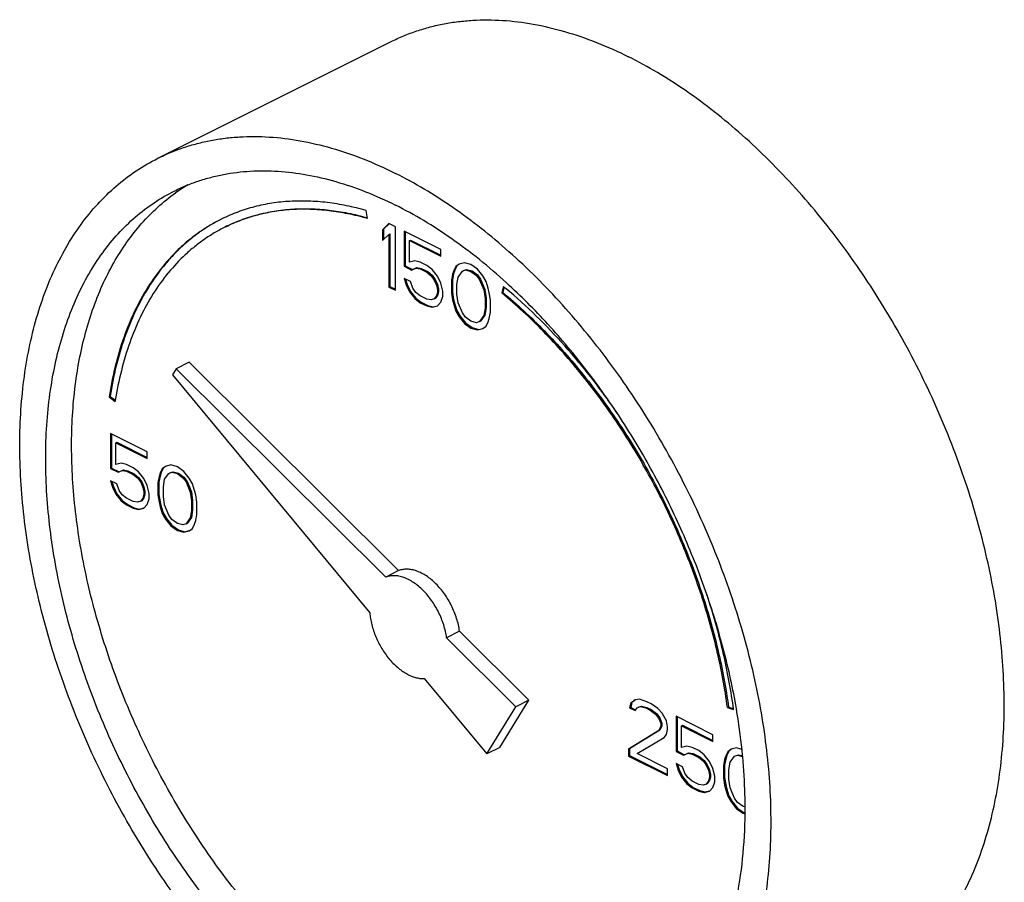
# Model space of a CAD drawing. Units: inches. Extents: x -16.4 to 71.5, y -21.4 to 52.9.
# Drawn here: x 35.6 to 39, y 44.2 to 47.1 of the extents above; entities that cross this region are included whole.
import ezdxf

# ---------------------------------------------------------------- set-up
doc = ezdxf.new("R2010")
doc.units = ezdxf.units.IN
doc.header["$LTSCALE"] = 1.87
doc.header["$MEASUREMENT"] = 0
doc.layers.get('0').update_dxf_attribs({"linetype": 'CONTINUOUS'})

msp = doc.modelspace()

# ---------------------------------------------------------------- linework, layer by layer
for p, q in [((36.0975, 46.6515), (36.893, 47.0493)), ((36.8123, 46.446), (36.8086, 46.4734)), ((36.886, 46.4288), (36.8639, 46.4076)), ((36.8868, 46.428), (36.8674, 46.4094)), ((36.9081, 46.4178), (36.886, 46.4288)), ((36.8639, 46.4076), (36.8674, 46.4094)), ((36.8639, 46.4076), (36.8639, 46.3708)), ((36.8674, 46.4094), (36.8674, 46.3742)), ((36.9081, 46.2013), (36.9081, 46.4178)), ((36.9376, 46.4031), (36.9376, 46.2833)), ((37.0628, 46.3405), (36.9376, 46.4031)), ((36.9411, 46.4013), (36.9411, 46.2851)), ((36.8639, 46.3708), (36.886, 46.392)), ((36.886, 46.392), (36.8895, 46.3938)), ((36.886, 46.392), (36.886, 46.2123)), ((36.8895, 46.3938), (36.8895, 46.2141)), ((36.956, 46.3708), (36.9595, 46.3726)), ((36.956, 46.2971), (36.956, 46.3708)), ((36.956, 46.3708), (37.0628, 46.3174)), ((36.9595, 46.3726), (37.0628, 46.321)), ((37.0628, 46.3174), (37.0628, 46.3405)), ((36.9744, 46.3017), (36.956, 46.2971)), ((36.9928, 46.2971), (36.9744, 46.3017)), ((37.0149, 46.2861), (36.9928, 46.2971)), ((37.1438, 46.2953), (37.1254, 46.2907)), ((37.1659, 46.2889), (37.1438, 46.2953)), ((36.9376, 46.2833), (36.9411, 46.2851)), ((36.9376, 46.2833), (36.9633, 46.2704)), ((36.9411, 46.2851), (36.9669, 46.2722)), ((36.9633, 46.2704), (36.9781, 46.2769)), ((36.9633, 46.2704), (36.9669, 46.2722)), ((36.9669, 46.2722), (36.9816, 46.2786)), ((36.9781, 46.2769), (36.9816, 46.2786)), ((36.9781, 46.2769), (36.9928, 46.2741)), ((36.9816, 46.2786), (36.9963, 46.2759)), ((36.9928, 46.2741), (36.9963, 46.2759)), ((36.9928, 46.2741), (37.0149, 46.263)), ((36.9963, 46.2759), (37.0184, 46.2648)), ((37.0333, 46.2723), (37.0149, 46.2861)), ((37.0149, 46.263), (37.0184, 46.2648)), ((37.0149, 46.263), (37.0296, 46.2511)), ((37.0184, 46.2648), (37.0332, 46.2528)), ((37.0517, 46.2492), (37.0333, 46.2723)), ((37.107, 46.2677), (37.1033, 46.2557)), ((37.1105, 46.2694), (37.1068, 46.2575)), ((37.1143, 46.2824), (37.107, 46.2677)), ((37.107, 46.2677), (37.1105, 46.2694)), ((37.1179, 46.2842), (37.1105, 46.2694)), ((37.1254, 46.2907), (37.1143, 46.2824)), ((37.1143, 46.2824), (37.1179, 46.2842)), ((37.1258, 46.2902), (37.1179, 46.2842)), ((37.1217, 46.2465), (37.1364, 46.2668)), ((37.1364, 46.2668), (37.1475, 46.2705)), ((37.1364, 46.2668), (37.14, 46.2685)), ((37.14, 46.2685), (37.151, 46.2722)), ((37.1475, 46.2705), (37.151, 46.2722)), ((37.1475, 46.2705), (37.1659, 46.2659)), ((37.151, 46.2722), (37.1694, 46.2676)), ((37.188, 46.2732), (37.1659, 46.2889)), ((37.1659, 46.2659), (37.1694, 46.2676)), ((37.1659, 46.2659), (37.1843, 46.252)), ((37.1694, 46.2676), (37.1878, 46.2538)), ((37.2064, 46.2502), (37.188, 46.2732)), ((36.9376, 46.2418), (36.9449, 46.2197)), ((36.9597, 46.2308), (36.9376, 46.2418)), ((36.9425, 46.2394), (36.9485, 46.2215)), ((36.967, 46.2087), (36.9597, 46.2308)), ((37.0296, 46.2511), (37.0332, 46.2528)), ((37.0296, 46.2511), (37.0407, 46.2363)), ((37.0332, 46.2528), (37.0442, 46.2381)), ((37.0407, 46.2363), (37.0442, 46.2381)), ((37.0407, 46.2363), (37.048, 46.2188)), ((37.0442, 46.2381), (37.0516, 46.2206)), ((37.0628, 46.2253), (37.0517, 46.2492)), ((37.1033, 46.2557), (37.0996, 46.2345)), ((37.0996, 46.2345), (37.1031, 46.2363)), ((37.0996, 46.2345), (37.0996, 46.1931)), ((37.1068, 46.2575), (37.1031, 46.2363)), ((37.1031, 46.2363), (37.1031, 46.1948)), ((37.1033, 46.2557), (37.1068, 46.2575)), ((37.118, 46.2207), (37.1217, 46.2465)), ((37.1843, 46.252), (37.1878, 46.2538)), ((37.1843, 46.252), (37.1954, 46.2373)), ((37.1878, 46.2538), (37.1989, 46.2391)), ((37.1954, 46.2373), (37.1989, 46.2391)), ((37.1954, 46.2373), (37.2101, 46.2023)), ((37.1989, 46.2391), (37.2136, 46.2041)), ((37.2174, 46.2309), (37.2064, 46.2502)), ((37.2248, 46.2088), (37.2174, 46.2309)), ((36.886, 46.2123), (36.8895, 46.2141)), ((36.886, 46.2123), (36.9081, 46.2013)), ((36.8895, 46.2141), (36.9081, 46.2048)), ((36.9449, 46.2197), (36.9485, 46.2215)), ((36.9449, 46.2197), (36.956, 46.1958)), ((36.9485, 46.2215), (36.9595, 46.1975)), ((36.956, 46.1958), (36.9595, 46.1975)), ((36.956, 46.1958), (36.9744, 46.1727)), ((36.9595, 46.1975), (36.9779, 46.1745)), ((36.9781, 46.1939), (36.967, 46.2087)), ((36.9928, 46.182), (36.9781, 46.1939)), ((37.048, 46.2188), (37.0516, 46.2206)), ((37.048, 46.2188), (37.0517, 46.2032)), ((37.0517, 46.194), (37.048, 46.182)), ((37.0516, 46.2206), (37.0553, 46.2049)), ((37.0553, 46.1957), (37.0516, 46.1837)), ((37.0517, 46.2032), (37.0553, 46.2049)), ((37.0517, 46.2032), (37.0517, 46.194)), ((37.0517, 46.194), (37.0553, 46.1957)), ((37.0553, 46.2049), (37.0553, 46.1957)), ((37.0701, 46.1986), (37.0628, 46.2253)), ((37.0701, 46.1801), (37.0701, 46.1986)), ((37.0996, 46.1931), (37.1031, 46.1948)), ((37.0996, 46.1931), (37.1033, 46.1682)), ((37.1031, 46.1948), (37.1068, 46.1699)), ((37.118, 46.1885), (37.118, 46.2207)), ((37.2101, 46.2023), (37.2136, 46.2041)), ((37.2101, 46.2023), (37.2138, 46.1728)), ((37.2136, 46.2041), (37.2173, 46.1746)), ((37.2285, 46.1931), (37.2248, 46.2088)), ((37.2322, 46.1682), (37.2285, 46.1931)), ((37.2765, 46.2144), (37.271, 46.1921)), ((37.271, 46.1921), (37.2745, 46.1938)), ((37.279, 46.2121), (37.2745, 46.1938)), ((37.2775, 46.2136), (37.2765, 46.2144)), ((36.9744, 46.1727), (36.9779, 46.1745)), ((36.9744, 46.1727), (36.9928, 46.1589)), ((36.9779, 46.1745), (36.9963, 46.1607)), ((37.0149, 46.1709), (36.9928, 46.182)), ((36.9928, 46.1589), (36.9963, 46.1607)), ((36.9928, 46.1589), (37.0149, 46.1479)), ((36.9963, 46.1607), (37.0184, 46.1497)), ((37.0296, 46.1682), (37.0149, 46.1709)), ((37.0407, 46.1718), (37.0296, 46.1682)), ((37.048, 46.182), (37.0407, 46.1718)), ((37.0407, 46.1718), (37.0442, 46.1736)), ((37.0516, 46.1837), (37.0442, 46.1736)), ((37.048, 46.182), (37.0516, 46.1837)), ((37.0517, 46.1479), (37.0628, 46.1608)), ((37.0628, 46.1608), (37.0701, 46.1801)), ((37.1033, 46.1682), (37.1068, 46.1699)), ((37.1033, 46.1682), (37.107, 46.1525)), ((37.1068, 46.1699), (37.1105, 46.1543)), ((37.1217, 46.159), (37.118, 46.1885)), ((37.1364, 46.124), (37.1217, 46.159)), ((37.2138, 46.1728), (37.2173, 46.1746)), ((37.2138, 46.1728), (37.2138, 46.1406)), ((37.2173, 46.1746), (37.2173, 46.1423)), ((37.2322, 46.1268), (37.2322, 46.1682)), ((37.0149, 46.1479), (37.0184, 46.1497)), ((37.0149, 46.1479), (37.0333, 46.1433)), ((37.0184, 46.1497), (37.0368, 46.145)), ((37.0333, 46.1433), (37.0517, 46.1479)), ((37.0333, 46.1433), (37.0368, 46.145)), ((37.0368, 46.145), (37.0515, 46.1487)), ((37.107, 46.1525), (37.1105, 46.1543)), ((37.107, 46.1525), (37.1143, 46.1304)), ((37.1105, 46.1543), (37.1179, 46.1322)), ((37.1143, 46.1304), (37.1179, 46.1322)), ((37.1143, 46.1304), (37.1254, 46.1111)), ((37.1179, 46.1322), (37.1289, 46.1128)), ((37.2138, 46.1406), (37.2101, 46.1148)), ((37.2173, 46.1423), (37.2136, 46.1165)), ((37.2138, 46.1406), (37.2173, 46.1423)), ((37.2285, 46.1056), (37.2322, 46.1268)), ((37.1254, 46.1111), (37.1289, 46.1128)), ((37.1254, 46.1111), (37.1438, 46.088)), ((37.1289, 46.1128), (37.1473, 46.0898)), ((37.1475, 46.1092), (37.1364, 46.124)), ((37.1659, 46.0954), (37.1475, 46.1092)), ((37.1843, 46.0908), (37.1659, 46.0954)), ((37.1954, 46.0945), (37.1843, 46.0908)), ((37.2101, 46.1148), (37.1954, 46.0945)), ((37.1954, 46.0945), (37.1989, 46.0963)), ((37.2136, 46.1165), (37.1989, 46.0963)), ((37.2101, 46.1148), (37.2136, 46.1165)), ((37.2174, 46.0788), (37.2248, 46.0936)), ((37.2248, 46.0936), (37.2285, 46.1056)), ((37.1438, 46.088), (37.1473, 46.0898)), ((37.1438, 46.088), (37.1659, 46.0724)), ((37.1473, 46.0898), (37.1694, 46.0742)), ((37.1659, 46.0724), (37.1694, 46.0742)), ((37.1659, 46.0724), (37.188, 46.0659)), ((37.1694, 46.0742), (37.1915, 46.0677)), ((37.188, 46.0659), (37.2064, 46.0706)), ((37.188, 46.0659), (37.1915, 46.0677)), ((37.1915, 46.0677), (37.2062, 46.0714)), ((37.2064, 46.0706), (37.2174, 46.0788)), ((36.1604, 45.9336), (36.1479, 45.9134)), ((36.2046, 45.9557), (36.1604, 45.9336)), ((36.8748, 45.223), (36.1604, 45.9336)), ((36.919, 45.2451), (36.2046, 45.9557)), ((36.1479, 45.9134), (36.8204, 45.1016)), ((35.931, 45.8374), (35.9346, 45.8391)), ((35.931, 45.8374), (35.9519, 45.8224)), ((35.9346, 45.8391), (35.9528, 45.8261)), ((35.9523, 45.825), (35.9519, 45.8224)), ((35.9358, 45.7131), (35.9358, 45.5934)), ((36.061, 45.6505), (35.9358, 45.7131)), ((35.9394, 45.7114), (35.9394, 45.5951)), ((35.9542, 45.6809), (35.9578, 45.6827)), ((35.9542, 45.6072), (35.9542, 45.6809)), ((35.9542, 45.6809), (36.061, 45.6275)), ((35.9578, 45.6827), (36.061, 45.631)), ((36.061, 45.6275), (36.061, 45.6505)), ((35.9358, 45.5934), (35.9394, 45.5951)), ((35.9358, 45.5934), (35.9616, 45.5805)), ((35.9394, 45.5951), (35.9651, 45.5822)), ((35.9726, 45.6118), (35.9542, 45.6072)), ((35.9651, 45.5822), (35.9799, 45.5887)), ((35.9911, 45.6072), (35.9726, 45.6118)), ((35.9763, 45.5869), (35.9799, 45.5887)), ((35.9799, 45.5887), (35.9946, 45.5859)), ((36.0132, 45.5962), (35.9911, 45.6072)), ((36.0316, 45.5823), (36.0132, 45.5962)), ((36.1126, 45.5925), (36.1052, 45.5778)), ((36.1161, 45.5943), (36.1088, 45.5795)), ((36.1236, 45.6008), (36.1126, 45.5925)), ((36.1126, 45.5925), (36.1161, 45.5943)), ((36.1241, 45.6002), (36.1161, 45.5943)), ((36.1421, 45.6054), (36.1236, 45.6008)), ((36.1642, 45.599), (36.1421, 45.6054)), ((36.1863, 45.5833), (36.1642, 45.599)), ((35.9616, 45.5805), (35.9763, 45.5869)), ((35.9616, 45.5805), (35.9651, 45.5822)), ((35.9763, 45.5869), (35.9911, 45.5842)), ((35.9911, 45.5842), (35.9946, 45.5859)), ((35.9911, 45.5842), (36.0132, 45.5731)), ((35.9946, 45.5859), (36.0167, 45.5749)), ((36.0132, 45.5731), (36.0167, 45.5749)), ((36.0132, 45.5731), (36.0279, 45.5612)), ((36.0167, 45.5749), (36.0314, 45.5629)), ((36.0279, 45.5612), (36.0314, 45.5629)), ((36.0279, 45.5612), (36.0389, 45.5464)), ((36.0314, 45.5629), (36.0425, 45.5482)), ((36.05, 45.5593), (36.0316, 45.5823)), ((36.061, 45.5354), (36.05, 45.5593)), ((36.1015, 45.5658), (36.0979, 45.5446)), ((36.1051, 45.5676), (36.1014, 45.5464)), ((36.1052, 45.5778), (36.1015, 45.5658)), ((36.1015, 45.5658), (36.1051, 45.5676)), ((36.1088, 45.5795), (36.1051, 45.5676)), ((36.1052, 45.5778), (36.1088, 45.5795)), ((36.1163, 45.5308), (36.12, 45.5566)), ((36.12, 45.5566), (36.1347, 45.5769)), ((36.1347, 45.5769), (36.1457, 45.5805)), ((36.1347, 45.5769), (36.1382, 45.5786)), ((36.1382, 45.5786), (36.1493, 45.5823)), ((36.1457, 45.5805), (36.1493, 45.5823)), ((36.1457, 45.5805), (36.1642, 45.5759)), ((36.1493, 45.5823), (36.1677, 45.5777)), ((36.1642, 45.5759), (36.1677, 45.5777)), ((36.1642, 45.5759), (36.1826, 45.5621)), ((36.1677, 45.5777), (36.1861, 45.5639)), ((36.1826, 45.5621), (36.1861, 45.5639)), ((36.1826, 45.5621), (36.1936, 45.5474)), ((36.1861, 45.5639), (36.1972, 45.5492)), ((36.2047, 45.5603), (36.1863, 45.5833)), ((36.2157, 45.5409), (36.2047, 45.5603)), ((35.9358, 45.5519), (35.9432, 45.5298)), ((35.9579, 45.5409), (35.9358, 45.5519)), ((35.9408, 45.5494), (35.9467, 45.5316)), ((35.9432, 45.5298), (35.9467, 45.5316)), ((35.9432, 45.5298), (35.9542, 45.5059)), ((35.9467, 45.5316), (35.9578, 45.5076)), ((35.9653, 45.5188), (35.9579, 45.5409)), ((36.0389, 45.5464), (36.0425, 45.5482)), ((36.0389, 45.5464), (36.0463, 45.5289)), ((36.0425, 45.5482), (36.0498, 45.5307)), ((36.0463, 45.5289), (36.0498, 45.5307)), ((36.0463, 45.5289), (36.05, 45.5133)), ((36.0498, 45.5307), (36.0535, 45.515)), ((36.0684, 45.5087), (36.061, 45.5354)), ((36.0979, 45.5446), (36.1014, 45.5464)), ((36.0979, 45.5446), (36.0979, 45.5031)), ((36.1014, 45.5464), (36.1014, 45.5049)), ((36.1163, 45.4985), (36.1163, 45.5308)), ((36.1936, 45.5474), (36.1972, 45.5492)), ((36.1936, 45.5474), (36.2083, 45.5124)), ((36.1972, 45.5492), (36.2119, 45.5142)), ((36.2231, 45.5188), (36.2157, 45.5409)), ((35.9542, 45.5059), (35.9578, 45.5076)), ((35.9542, 45.5059), (35.9726, 45.4828)), ((35.9578, 45.5076), (35.9762, 45.4846)), ((35.9763, 45.504), (35.9653, 45.5188)), ((35.9911, 45.492), (35.9763, 45.504)), ((36.0132, 45.481), (35.9911, 45.492)), ((36.0463, 45.4921), (36.0389, 45.4819)), ((36.0498, 45.4938), (36.0425, 45.4837)), ((36.05, 45.504), (36.0463, 45.4921)), ((36.0463, 45.4921), (36.0498, 45.4938)), ((36.0535, 45.5058), (36.0498, 45.4938)), ((36.05, 45.5133), (36.0535, 45.515)), ((36.05, 45.5133), (36.05, 45.504)), ((36.05, 45.504), (36.0535, 45.5058)), ((36.0535, 45.515), (36.0535, 45.5058)), ((36.061, 45.4709), (36.0684, 45.4902)), ((36.0684, 45.4902), (36.0684, 45.5087)), ((36.0979, 45.5031), (36.1014, 45.5049)), ((36.0979, 45.5031), (36.1015, 45.4783)), ((36.1014, 45.5049), (36.1051, 45.48)), ((36.12, 45.4691), (36.1163, 45.4985)), ((36.2083, 45.5124), (36.2119, 45.5142)), ((36.2083, 45.5124), (36.212, 45.4829)), ((36.2119, 45.5142), (36.2156, 45.4847)), ((36.2268, 45.5032), (36.2231, 45.5188)), ((36.2304, 45.4783), (36.2268, 45.5032)), ((35.9726, 45.4828), (35.9762, 45.4846)), ((35.9726, 45.4828), (35.9911, 45.469)), ((35.9762, 45.4846), (35.9946, 45.4708)), ((35.9911, 45.469), (35.9946, 45.4708)), ((35.9911, 45.469), (36.0132, 45.458)), ((35.9946, 45.4708), (36.0167, 45.4597)), ((36.0279, 45.4782), (36.0132, 45.481)), ((36.0132, 45.458), (36.0167, 45.4597)), ((36.0132, 45.458), (36.0316, 45.4534)), ((36.0167, 45.4597), (36.0351, 45.4551)), ((36.0389, 45.4819), (36.0279, 45.4782)), ((36.0316, 45.4534), (36.05, 45.458)), ((36.0316, 45.4534), (36.0351, 45.4551)), ((36.0351, 45.4551), (36.0498, 45.4588)), ((36.0389, 45.4819), (36.0425, 45.4837)), ((36.05, 45.458), (36.061, 45.4709)), ((36.1015, 45.4783), (36.1051, 45.48)), ((36.1015, 45.4783), (36.1052, 45.4626)), ((36.1051, 45.48), (36.1088, 45.4644)), ((36.1052, 45.4626), (36.1088, 45.4644)), ((36.1052, 45.4626), (36.1126, 45.4405)), ((36.1088, 45.4644), (36.1161, 45.4423)), ((36.1347, 45.434), (36.12, 45.4691)), ((36.212, 45.4829), (36.2156, 45.4847)), ((36.212, 45.4829), (36.212, 45.4507)), ((36.2156, 45.4847), (36.2156, 45.4524)), ((36.2304, 45.4368), (36.2304, 45.4783)), ((36.1126, 45.4405), (36.1161, 45.4423)), ((36.1126, 45.4405), (36.1236, 45.4211)), ((36.1161, 45.4423), (36.1272, 45.4229)), ((36.1236, 45.4211), (36.1272, 45.4229)), ((36.1236, 45.4211), (36.1421, 45.3981)), ((36.1272, 45.4229), (36.1456, 45.3999)), ((36.1457, 45.4193), (36.1347, 45.434)), ((36.2083, 45.4249), (36.1936, 45.4046)), ((36.2119, 45.4266), (36.1972, 45.4064)), ((36.212, 45.4507), (36.2083, 45.4249)), ((36.2083, 45.4249), (36.2119, 45.4266)), ((36.2156, 45.4524), (36.2119, 45.4266)), ((36.212, 45.4507), (36.2156, 45.4524)), ((36.2268, 45.4157), (36.2304, 45.4368)), ((36.1421, 45.3981), (36.1456, 45.3999)), ((36.1421, 45.3981), (36.1642, 45.3825)), ((36.1456, 45.3999), (36.1677, 45.3842)), ((36.1642, 45.4055), (36.1457, 45.4193)), ((36.1826, 45.4009), (36.1642, 45.4055)), ((36.1936, 45.4046), (36.1826, 45.4009)), ((36.1936, 45.4046), (36.1972, 45.4064)), ((36.2047, 45.3806), (36.2157, 45.3889)), ((36.2157, 45.3889), (36.2231, 45.4037)), ((36.2231, 45.4037), (36.2268, 45.4157)), ((36.1642, 45.3825), (36.1677, 45.3842)), ((36.1642, 45.3825), (36.1863, 45.376)), ((36.1677, 45.3842), (36.1898, 45.3778)), ((36.1863, 45.376), (36.2047, 45.3806)), ((36.1863, 45.376), (36.1898, 45.3778)), ((36.1898, 45.3778), (36.2045, 45.3815)), ((36.919, 45.2451), (36.8748, 45.223)), ((37.127, 45.0382), (37.0828, 45.0161)), ((37.3632, 44.8031), (37.127, 45.0382)), ((37.319, 44.781), (37.0828, 45.0161)), ((37.0064, 44.8772), (37.2196, 44.6198)), ((37.2638, 44.6419), (37.3632, 44.8031)), ((37.3632, 44.8031), (37.319, 44.781)), ((37.711, 44.7933), (37.7073, 44.7767)), ((37.7145, 44.7951), (37.7108, 44.7785)), ((37.7257, 44.8044), (37.711, 44.7933)), ((37.711, 44.7933), (37.7145, 44.7951)), ((37.7261, 44.8038), (37.7145, 44.7951)), ((37.7404, 44.8062), (37.7257, 44.8044)), ((37.733, 44.7777), (37.7441, 44.7814)), ((37.7366, 44.7794), (37.7476, 44.7831)), ((37.7662, 44.798), (37.7404, 44.8062)), ((37.7441, 44.7814), (37.7476, 44.7831)), ((37.7441, 44.7814), (37.7625, 44.7768)), ((37.7476, 44.7831), (37.766, 44.7785)), ((37.7809, 44.7906), (37.7662, 44.798)), ((37.803, 44.7749), (37.7809, 44.7906)), ((37.2196, 44.6198), (37.319, 44.781)), ((37.7073, 44.7767), (37.7108, 44.7785)), ((37.7073, 44.7767), (37.7257, 44.7675)), ((37.7108, 44.7785), (37.7271, 44.7704)), ((37.7257, 44.7675), (37.733, 44.7777)), ((37.7625, 44.7768), (37.766, 44.7785)), ((37.7625, 44.7768), (37.7772, 44.7694)), ((37.766, 44.7785), (37.7808, 44.7712)), ((37.7772, 44.7694), (37.7808, 44.7712)), ((37.7772, 44.7694), (37.7957, 44.7556)), ((37.7808, 44.7712), (37.7992, 44.7574)), ((37.7957, 44.7556), (37.7992, 44.7574)), ((37.7957, 44.7556), (37.8067, 44.7408)), ((37.7992, 44.7574), (37.8102, 44.7426)), ((37.8178, 44.7584), (37.803, 44.7749)), ((37.8325, 44.7326), (37.8178, 44.7584)), ((37.8656, 44.7482), (37.8656, 44.6285)), ((37.9908, 44.6856), (37.8656, 44.7482)), ((38.041, 44.7779), (38.0446, 44.7796)), ((38.041, 44.7779), (38.0619, 44.7719)), ((38.0446, 44.7796), (38.0614, 44.7749)), ((38.0619, 44.7719), (38.0618, 44.773)), ((38.0716, 44.773), (38.0714, 44.7742)), ((37.8067, 44.7408), (37.8102, 44.7426)), ((37.8067, 44.7408), (37.8141, 44.7233)), ((37.8102, 44.7426), (37.8176, 44.7251)), ((37.8176, 44.7159), (37.8102, 44.7012)), ((37.8141, 44.7233), (37.8176, 44.7251)), ((37.8141, 44.7233), (37.8141, 44.7141)), ((37.8141, 44.7141), (37.8176, 44.7159)), ((37.8176, 44.7251), (37.8176, 44.7159)), ((37.8362, 44.7123), (37.8325, 44.7326)), ((37.8692, 44.7465), (37.8692, 44.6302)), ((37.884, 44.716), (37.8876, 44.7178)), ((37.884, 44.6423), (37.884, 44.716)), ((37.884, 44.716), (37.9908, 44.6626)), ((37.8876, 44.7178), (37.9908, 44.6661)), ((37.8067, 44.6994), (37.7036, 44.6358)), ((37.8102, 44.7012), (37.7071, 44.6376)), ((37.8141, 44.7141), (37.8067, 44.6994)), ((37.8067, 44.6994), (37.8102, 44.7012)), ((37.8251, 44.6764), (37.8325, 44.6865)), ((37.8325, 44.6865), (37.8362, 44.7031)), ((37.8362, 44.7031), (37.8362, 44.7123)), ((37.9908, 44.6626), (37.9908, 44.6856)), ((37.733, 44.6211), (37.8251, 44.6764)), ((37.2638, 44.6419), (37.2196, 44.6198)), ((37.7036, 44.6358), (37.7071, 44.6376)), ((37.7036, 44.6358), (37.7036, 44.6128)), ((37.7036, 44.6128), (37.7071, 44.6145)), ((37.7071, 44.6376), (37.7071, 44.6145)), ((37.7071, 44.6145), (37.8362, 44.55)), ((37.8362, 44.5695), (37.733, 44.6211)), ((37.8656, 44.6285), (37.8692, 44.6302)), ((37.8656, 44.6285), (37.8914, 44.6156)), ((37.8692, 44.6302), (37.8949, 44.6173)), ((37.9025, 44.6469), (37.884, 44.6423)), ((37.8914, 44.6156), (37.9061, 44.622)), ((37.8914, 44.6156), (37.8949, 44.6173)), ((37.8949, 44.6173), (37.9097, 44.6238)), ((37.9209, 44.6423), (37.9025, 44.6469)), ((37.9061, 44.622), (37.9097, 44.6238)), ((37.9061, 44.622), (37.9209, 44.6193)), ((37.9097, 44.6238), (37.9244, 44.621)), ((37.943, 44.6313), (37.9209, 44.6423)), ((37.9209, 44.6193), (37.9244, 44.621)), ((37.9209, 44.6193), (37.943, 44.6082)), ((37.9244, 44.621), (37.9465, 44.61)), ((37.9614, 44.6174), (37.943, 44.6313)), ((37.9798, 44.5944), (37.9614, 44.6174)), ((38.0386, 44.6146), (38.0349, 44.6026)), ((38.0424, 44.6276), (38.035, 44.6129)), ((38.035, 44.6129), (38.0386, 44.6146)), ((38.0459, 44.6294), (38.0386, 44.6146)), ((38.0535, 44.6359), (38.0424, 44.6276)), ((38.0424, 44.6276), (38.0459, 44.6294)), ((38.0539, 44.6353), (38.0459, 44.6294)), ((38.0719, 44.6405), (38.0535, 44.6359)), ((38.0645, 44.6119), (38.0756, 44.6156)), ((38.0645, 44.6119), (38.068, 44.6137)), ((38.068, 44.6137), (38.0791, 44.6174)), ((38.0897, 44.6353), (38.0719, 44.6405)), ((38.0756, 44.6156), (38.0791, 44.6174)), ((38.0756, 44.6156), (38.0916, 44.6116)), ((38.0791, 44.6174), (38.0914, 44.6143)), ((37.7036, 44.6128), (37.8362, 44.5465)), ((37.8656, 44.587), (37.873, 44.5649)), ((37.8877, 44.576), (37.8656, 44.587)), ((37.8706, 44.5845), (37.8765, 44.5667)), ((37.943, 44.6082), (37.9465, 44.61)), ((37.943, 44.6082), (37.9577, 44.5962)), ((37.9465, 44.61), (37.9612, 44.598)), ((37.9577, 44.5962), (37.9612, 44.598)), ((37.9577, 44.5962), (37.9688, 44.5815)), ((37.9612, 44.598), (37.9723, 44.5833)), ((37.9688, 44.5815), (37.9723, 44.5833)), ((37.9688, 44.5815), (37.9761, 44.564)), ((37.9723, 44.5833), (37.9797, 44.5658)), ((37.9908, 44.5705), (37.9798, 44.5944)), ((38.0314, 44.6009), (38.0277, 44.5797)), ((38.0277, 44.5797), (38.0312, 44.5815)), ((38.0349, 44.6026), (38.0312, 44.5815)), ((38.0312, 44.5815), (38.0312, 44.54)), ((38.035, 44.6129), (38.0314, 44.6009)), ((38.0314, 44.6009), (38.0349, 44.6026)), ((38.0461, 44.5659), (38.0498, 44.5917)), ((38.0498, 44.5917), (38.0645, 44.6119)), ((38.093, 44.6104), (38.0929, 44.6119)), ((37.8362, 44.5465), (37.8362, 44.5695)), ((37.873, 44.5649), (37.8765, 44.5667)), ((37.873, 44.5649), (37.884, 44.5409)), ((37.8765, 44.5667), (37.8876, 44.5427)), ((37.8951, 44.5538), (37.8877, 44.576)), ((37.9061, 44.5391), (37.8951, 44.5538)), ((37.9761, 44.564), (37.9797, 44.5658)), ((37.9761, 44.564), (37.9798, 44.5483)), ((37.9797, 44.5658), (37.9833, 44.5501)), ((37.9798, 44.5483), (37.9833, 44.5501)), ((37.9798, 44.5483), (37.9798, 44.5391)), ((37.9833, 44.5501), (37.9833, 44.5409)), ((37.9982, 44.5437), (37.9908, 44.5705)), ((38.0277, 44.5797), (38.0277, 44.5382)), ((38.0461, 44.5336), (38.0461, 44.5659)), ((37.884, 44.5409), (37.8876, 44.5427)), ((37.884, 44.5409), (37.9025, 44.5179)), ((37.8876, 44.5427), (37.906, 44.5197)), ((37.9025, 44.5179), (37.906, 44.5197)), ((37.9025, 44.5179), (37.9209, 44.5041)), ((37.906, 44.5197), (37.9244, 44.5059)), ((37.9209, 44.5271), (37.9061, 44.5391)), ((37.943, 44.5161), (37.9209, 44.5271)), ((37.9577, 44.5133), (37.943, 44.5161)), ((37.9688, 44.517), (37.9577, 44.5133)), ((37.9761, 44.5272), (37.9688, 44.517)), ((37.9688, 44.517), (37.9723, 44.5188)), ((37.9797, 44.5289), (37.9723, 44.5188)), ((37.9798, 44.5391), (37.9761, 44.5272)), ((37.9761, 44.5272), (37.9797, 44.5289)), ((37.9833, 44.5409), (37.9797, 44.5289)), ((37.9798, 44.5391), (37.9833, 44.5409)), ((37.9908, 44.506), (37.9982, 44.5253)), ((37.9982, 44.5253), (37.9982, 44.5437)), ((38.0277, 44.5382), (38.0312, 44.54)), ((38.0277, 44.5382), (38.0314, 44.5134)), ((38.0312, 44.54), (38.0349, 44.5151)), ((38.0314, 44.5134), (38.0349, 44.5151)), ((38.0314, 44.5134), (38.035, 44.4977)), ((38.0349, 44.5151), (38.0386, 44.4995)), ((38.0498, 44.5041), (38.0461, 44.5336)), ((37.9209, 44.5041), (37.9244, 44.5059)), ((37.9209, 44.5041), (37.943, 44.4931)), ((37.9244, 44.5059), (37.9465, 44.4948)), ((37.943, 44.4931), (37.9465, 44.4948)), ((37.943, 44.4931), (37.9614, 44.4885)), ((37.9465, 44.4948), (37.9649, 44.4902)), ((37.9614, 44.4885), (37.9798, 44.4931)), ((37.9614, 44.4885), (37.9649, 44.4902)), ((37.9649, 44.4902), (37.9796, 44.4939)), ((37.9798, 44.4931), (37.9908, 44.506)), ((38.035, 44.4977), (38.0386, 44.4995)), ((38.035, 44.4977), (38.0424, 44.4756)), ((38.0386, 44.4995), (38.0459, 44.4774)), ((38.0645, 44.4691), (38.0498, 44.5041)), ((38.0424, 44.4756), (38.0459, 44.4774)), ((38.0424, 44.4756), (38.0535, 44.4562)), ((38.0459, 44.4774), (38.057, 44.458)), ((38.0535, 44.4562), (38.057, 44.458)), ((38.0535, 44.4562), (38.0719, 44.4332)), ((38.057, 44.458), (38.0754, 44.435)), ((38.0756, 44.4544), (38.0645, 44.4691)), ((38.094, 44.4406), (38.0756, 44.4544)), ((38.0719, 44.4332), (38.0754, 44.435)), ((38.0719, 44.4332), (38.094, 44.4176)), ((38.0754, 44.435), (38.0975, 44.4193)), ((38.0998, 44.4391), (38.094, 44.4406)), ((38.094, 44.4176), (38.0975, 44.4193)), ((38.094, 44.4176), (38.0998, 44.4159)), ((38.0975, 44.4193), (38.0998, 44.4187)), ((38.1013, 44.4168), (38.1013, 44.4186))]:
    msp.add_line(p, q)
for centre, radius, start, end in [((36.5295, 46.01), 0.642, 120.8708, 125.3911), ((36.5689, 45.9297), 0.5739, 116.1675, 116.5671), ((36.1608, 44.8673), 1.7491, 49.9688, 50.3242), ((36.1161, 44.5106), 1.9632, 7.6807, 7.9562), ((35.9472, 44.4102), 2.1551, 5.9443, 9.6893), ((36.0359, 44.42), 2.0659, 5.499, 5.9312), ((36.0487, 44.4212), 2.053, 5.3287, 5.4988), ((36.3202, 44.4337), 1.7811, 359.5121, 0.1961)]:
    msp.add_arc(centre, radius, start, end)
for points, knots in [([(36.893, 47.0493), (36.9072, 47.0563), (36.9361, 47.0695), (36.9808, 47.0863), (37.0268, 47.1), (37.074, 47.1107), (37.1225, 47.1182), (37.1889, 47.1242), (37.2748, 47.1238), (37.3799, 47.1107), (37.4874, 47.0853), (37.5963, 47.0479), (37.6678, 47.0157), (37.7036, 46.9978)], [0, 0, 0, 0, 0.056415, 0.113002, 0.169929, 0.22736, 0.285449, 0.344343, 0.465011, 0.590337, 0.721005, 0.857482, 1, 1, 1, 1]), ([(38.5142, 43.807), (38.5396, 43.8197), (38.5892, 43.8485), (38.658, 43.901), (38.7212, 43.9625), (38.7783, 44.0327), (38.8289, 44.111), (38.8729, 44.1971), (38.91, 44.2904), (38.9399, 44.3903), (38.9625, 44.4963), (38.9777, 44.6077), (38.9854, 44.7239), (38.9856, 44.8443), (38.9783, 44.968), (38.9635, 45.0945), (38.9412, 45.2228), (38.9118, 45.3524), (38.8752, 45.4825), (38.8317, 45.6122), (38.7816, 45.7408), (38.7252, 45.8676), (38.6628, 45.9918), (38.5948, 46.1127), (38.5215, 46.2296), (38.4435, 46.3418), (38.361, 46.4486), (38.2748, 46.5494), (38.1851, 46.6437), (38.0927, 46.7308), (37.9979, 46.8102), (37.9014, 46.8816), (37.8037, 46.9445), (37.737, 46.9811), (37.7036, 46.9978)], [0, 0, 0, 0, 0.022366, 0.044949, 0.067956, 0.09157, 0.115951, 0.141224, 0.167483, 0.194789, 0.223174, 0.252643, 0.283173, 0.314725, 0.347235, 0.380627, 0.41481, 0.449679, 0.485122, 0.521018, 0.55724, 0.593658, 0.630137, 0.666543, 0.702743, 0.738607, 0.774008, 0.808825, 0.842946, 0.87627, 0.908705, 0.940174, 0.970621, 1, 1, 1, 1]), ([(36.0975, 46.6515), (36.1117, 46.6586), (36.1406, 46.6718), (36.1853, 46.6886), (36.2313, 46.7023), (36.2785, 46.7129), (36.327, 46.7205), (36.3935, 46.7265), (36.4793, 46.726), (36.5844, 46.713), (36.6919, 46.6876), (36.8008, 46.6501), (36.8723, 46.6179), (36.9081, 46.6)], [0, 0, 0, 0, 0.056415, 0.113002, 0.169929, 0.22736, 0.285449, 0.344343, 0.465011, 0.590337, 0.721005, 0.857482, 1, 1, 1, 1]), ([(36.9081, 43.4607), (36.8747, 43.4774), (36.8079, 43.514), (36.7103, 43.5769), (36.6138, 43.6482), (36.519, 43.7277), (36.4265, 43.8148), (36.3369, 43.9091), (36.2506, 44.0099), (36.1682, 44.1167), (36.0901, 44.2289), (36.0169, 44.3458), (35.9488, 44.4667), (35.8864, 44.5909), (35.83, 44.7177), (35.78, 44.8463), (35.7365, 44.976), (35.6999, 45.106), (35.6704, 45.2356), (35.6482, 45.364), (35.6334, 45.4905), (35.6261, 45.6142), (35.6262, 45.7345), (35.634, 45.8507), (35.6492, 45.9622), (35.6718, 46.0682), (35.7017, 46.1681), (35.7388, 46.2613), (35.7827, 46.3474), (35.8334, 46.4258), (35.8905, 46.496), (35.9537, 46.5575), (36.0225, 46.61), (36.0721, 46.6388), (36.0975, 46.6515)], [0, 0, 0, 0, 0.029379, 0.059826, 0.091295, 0.12373, 0.157054, 0.191175, 0.225992, 0.261393, 0.297257, 0.333457, 0.369863, 0.406342, 0.44276, 0.478982, 0.514878, 0.550321, 0.58519, 0.619373, 0.652765, 0.685275, 0.716827, 0.747357, 0.776826, 0.805211, 0.832517, 0.858776, 0.884049, 0.90843, 0.932044, 0.955051, 0.977634, 1, 1, 1, 1]), ([(36.1534, 46.5397), (36.1666, 46.5463), (36.1935, 46.5586), (36.2351, 46.5742), (36.278, 46.587), (36.337, 46.6003), (36.4138, 46.6096), (36.5088, 46.6091), (36.6068, 46.5969), (36.7068, 46.5733), (36.8082, 46.5384), (36.8748, 46.5084), (36.9081, 46.4918)], [0, 0, 0, 0, 0.056419, 0.113009, 0.16994, 0.227374, 0.344303, 0.464978, 0.590312, 0.720987, 0.857474, 1, 1, 1, 1]), ([(37.7187, 43.4092), (37.7441, 43.4219), (37.7937, 43.4507), (37.8625, 43.5032), (37.9257, 43.5648), (37.9828, 43.6349), (38.0334, 43.7133), (38.0774, 43.7994), (38.1145, 43.8927), (38.1444, 43.9926), (38.167, 44.0986), (38.1822, 44.21), (38.1899, 44.3262), (38.1901, 44.4465), (38.1828, 44.5703), (38.168, 44.6967), (38.1457, 44.8251), (38.1163, 44.9547), (38.0797, 45.0847), (38.0362, 45.2144), (37.9861, 45.343), (37.9297, 45.4698), (37.8673, 45.594), (37.7993, 45.7149), (37.726, 45.8318), (37.648, 45.944), (37.5656, 46.0508), (37.4793, 46.1517), (37.3896, 46.2459), (37.2972, 46.333), (37.2024, 46.4125), (37.1059, 46.4839), (37.0082, 46.5467), (36.9415, 46.5833), (36.9081, 46.6)], [0, 0, 0, 0, 0.022366, 0.044949, 0.067956, 0.09157, 0.115951, 0.141224, 0.167483, 0.194789, 0.223174, 0.252643, 0.283173, 0.314725, 0.347235, 0.380627, 0.41481, 0.449679, 0.485122, 0.521018, 0.55724, 0.593658, 0.630137, 0.666543, 0.702743, 0.738607, 0.774008, 0.808825, 0.842946, 0.87627, 0.908705, 0.940174, 0.970621, 1, 1, 1, 1]), ([(36.9081, 43.5689), (36.877, 43.5845), (36.8148, 43.6186), (36.7239, 43.6771), (36.6341, 43.7435), (36.5458, 43.8175), (36.4597, 43.8987), (36.3763, 43.9864), (36.296, 44.0803), (36.2192, 44.1797), (36.1466, 44.2842), (36.0783, 44.393), (36.015, 44.5056), (35.9569, 44.6212), (35.9044, 44.7392), (35.8578, 44.859), (35.8173, 44.9798), (35.7832, 45.1008), (35.7558, 45.2215), (35.7351, 45.341), (35.7213, 45.4587), (35.7145, 45.5739), (35.7146, 45.686), (35.7218, 45.7942), (35.736, 45.8979), (35.7571, 45.9966), (35.7849, 46.0896), (35.8194, 46.1764), (35.8603, 46.2566), (35.9075, 46.3295), (35.9607, 46.3949), (36.0195, 46.4522), (36.0836, 46.501), (36.1297, 46.5279), (36.1534, 46.5397)], [0, 0, 0, 0, 0.029379, 0.059826, 0.091295, 0.12373, 0.157053, 0.191175, 0.225992, 0.261392, 0.297256, 0.333456, 0.369863, 0.406342, 0.442759, 0.478981, 0.514877, 0.55032, 0.585189, 0.619372, 0.652764, 0.685275, 0.716826, 0.747357, 0.776825, 0.805211, 0.832517, 0.858776, 0.884049, 0.90843, 0.932044, 0.955051, 0.977634, 1, 1, 1, 1]), ([(36.9965, 43.6131), (36.9666, 43.6281), (36.9069, 43.6607), (36.8194, 43.7165), (36.7329, 43.7797), (36.6478, 43.8499), (36.5647, 43.9267), (36.4838, 44.0097), (36.4058, 44.0986), (36.331, 44.1927), (36.2598, 44.2916), (36.1926, 44.3948), (36.1297, 44.5016), (36.0716, 44.6116), (36.0185, 44.724), (35.9706, 44.8384), (35.9284, 44.9541), (35.8919, 45.0704), (35.8615, 45.1867), (35.8372, 45.3024), (35.8192, 45.4169), (35.8076, 45.5296), (35.8024, 45.6398), (35.8038, 45.7469), (35.8116, 45.8504), (35.8258, 45.9497), (35.8465, 46.0443), (35.8733, 46.1336), (35.9064, 46.2172), (35.9454, 46.2947), (35.9901, 46.3655), (36.0404, 46.4293), (36.096, 46.4857), (36.1367, 46.5185), (36.1577, 46.5334)], [0, 0, 0, 0, 0.029028, 0.059073, 0.090092, 0.122038, 0.15484, 0.188418, 0.222681, 0.257529, 0.292853, 0.328539, 0.364469, 0.400522, 0.436576, 0.472507, 0.508195, 0.543522, 0.578374, 0.612642, 0.646226, 0.679035, 0.710987, 0.742015, 0.772066, 0.801103, 0.82911, 0.856091, 0.882077, 0.907123, 0.931312, 0.954756, 0.977597, 1, 1, 1, 1]), ([(36.8086, 46.4734), (36.7865, 46.4797), (36.7425, 46.4904), (36.6765, 46.5012), (36.6117, 46.5063), (36.5484, 46.5056), (36.4868, 46.4992), (36.4273, 46.487), (36.3701, 46.4692), (36.3335, 46.4535), (36.3158, 46.4448)], [0, 0, 0, 0, 0.136467, 0.268799, 0.397251, 0.522261, 0.644385, 0.764249, 0.882539, 1, 1, 1, 1]), ([(36.8123, 46.446), (36.7905, 46.4522), (36.747, 46.4628), (36.6817, 46.4734), (36.6176, 46.4783), (36.5551, 46.4774), (36.4943, 46.4709), (36.4356, 46.4586), (36.3791, 46.4406), (36.3431, 46.4249), (36.3256, 46.4162)], [0, 0, 0, 0, 0.13652, 0.26887, 0.397311, 0.522292, 0.644381, 0.764219, 0.882505, 1, 1, 1, 1]), ([(36.3292, 46.418), (36.3466, 46.4267), (36.3823, 46.4423), (36.4383, 46.4601), (36.4966, 46.4724), (36.5568, 46.4791), (36.6188, 46.4801), (36.6824, 46.4755), (36.7471, 46.4652), (36.7902, 46.4549), (36.8119, 46.4488)], [0, 0, 0, 0, 0.117588, 0.235958, 0.355853, 0.477969, 0.602948, 0.731357, 0.863624, 1, 1, 1, 1]), ([(37.2873, 46.2264), (37.2573, 46.2538), (37.1965, 46.3059), (37.1021, 46.377), (37.0064, 46.4393), (36.9409, 46.4754), (36.9081, 46.4918)], [0, 0, 0, 0, 0.262646, 0.517195, 0.763118, 1, 1, 1, 1]), ([(36.3122, 46.443), (36.2998, 46.4368), (36.2753, 46.4234), (36.2401, 46.4007), (36.2064, 46.3754), (36.1633, 46.338), (36.1134, 46.2845), (36.061, 46.2113), (36.0161, 46.1291), (35.979, 46.0387), (35.95, 45.9408), (35.9365, 45.8725), (35.931, 45.8374)], [0, 0, 0, 0, 0.056057, 0.112299, 0.168905, 0.22605, 0.342544, 0.463029, 0.588445, 0.719484, 0.856628, 1, 1, 1, 1]), ([(36.3122, 46.443), (36.2999, 46.4367), (36.2757, 46.4233), (36.2408, 46.4005), (36.2074, 46.3751), (36.1756, 46.3472), (36.1454, 46.3168), (36.107, 46.2727), (36.0634, 46.2112), (36.0189, 46.1294), (35.9822, 46.0394), (35.9534, 45.942), (35.94, 45.874), (35.9346, 45.8391)], [0, 0, 0, 0, 0.056028, 0.112255, 0.168858, 0.226011, 0.283875, 0.342603, 0.463126, 0.58856, 0.719602, 0.856722, 1, 1, 1, 1]), ([(36.3256, 46.4162), (36.3135, 46.4101), (36.2896, 46.3971), (36.2552, 46.3749), (36.2222, 46.3501), (36.18, 46.3136), (36.1312, 46.2614), (36.0799, 46.1899), (36.0359, 46.1098), (35.9996, 46.0215), (35.9711, 45.9259), (35.9577, 45.8592), (35.9523, 45.825)], [0, 0, 0, 0, 0.056086, 0.112355, 0.168987, 0.226155, 0.342684, 0.463183, 0.588592, 0.719601, 0.856693, 1, 1, 1, 1]), ([(38.0714, 44.7742), (38.0599, 44.8416), (38.0303, 44.9774), (37.9686, 45.1785), (37.8898, 45.3772), (37.7951, 45.5703), (37.6861, 45.7547), (37.5645, 45.9274), (37.4322, 46.0856), (37.3365, 46.1816), (37.2873, 46.2264)], [0, 0, 0, 0, 0.122322, 0.247915, 0.375572, 0.504013, 0.631928, 0.758029, 0.881091, 1, 1, 1, 1]), ([(37.2745, 46.1938), (37.2991, 46.1735), (37.3476, 46.131), (37.4176, 46.0628), (37.4856, 45.9896), (37.5512, 45.9119), (37.614, 45.8299), (37.6939, 45.7152), (37.7849, 45.5641), (37.878, 45.3738), (37.9415, 45.2095), (37.9828, 45.0765), (38.0087, 44.9771), (38.0296, 44.8783), (38.0402, 44.8124), (38.0446, 44.7796)], [0, 0, 0, 0, 0.05806, 0.117568, 0.178336, 0.240195, 0.302987, 0.366537, 0.495094, 0.624301, 0.752537, 0.815812, 0.878277, 0.939745, 1, 1, 1, 1]), ([(37.6664, 45.7801), (37.6385, 45.8209), (37.5808, 45.9002), (37.4878, 46.0119), (37.3899, 46.1144), (37.3209, 46.1771), (37.2859, 46.2066)], [0, 0, 0, 0, 0.258881, 0.512722, 0.760204, 1, 1, 1, 1]), ([(38.041, 44.7779), (38.0366, 44.8106), (38.026, 44.8765), (38.0052, 44.9754), (37.9792, 45.0747), (37.9484, 45.1741), (37.9128, 45.2729), (37.8726, 45.3707), (37.828, 45.4671), (37.7792, 45.5615), (37.7265, 45.6534), (37.6702, 45.7425), (37.6105, 45.8282), (37.5477, 45.9101), (37.4821, 45.9878), (37.4141, 46.061), (37.344, 46.1293), (37.2955, 46.1718), (37.271, 46.1921)], [0, 0, 0, 0, 0.060258, 0.121717, 0.184169, 0.247436, 0.311344, 0.375696, 0.440289, 0.504921, 0.56939, 0.633496, 0.69704, 0.759831, 0.821683, 0.882437, 0.941937, 1, 1, 1, 1]), ([(37.0828, 45.0161), (37.0818, 45.0234), (37.079, 45.0382), (37.073, 45.0602), (37.0651, 45.0822), (37.0522, 45.1107), (37.0324, 45.1439), (37.0037, 45.1783), (36.9764, 45.2012), (36.9536, 45.2146), (36.9369, 45.2219), (36.9204, 45.2265), (36.9043, 45.2283), (36.889, 45.2273), (36.8793, 45.2247), (36.8748, 45.223)], [0, 0, 0, 0, 0.068049, 0.138302, 0.209945, 0.282262, 0.426111, 0.564443, 0.692453, 0.751633, 0.807274, 0.859466, 0.908562, 0.955151, 1, 1, 1, 1]), ([(37.127, 45.0382), (37.1259, 45.0455), (37.1232, 45.0603), (37.1172, 45.0823), (37.1093, 45.1043), (37.0996, 45.1257), (37.0883, 45.1463), (37.0756, 45.1659), (37.0616, 45.1839), (37.0466, 45.2003), (37.0308, 45.2147), (37.0144, 45.2269), (36.9978, 45.2367), (36.9811, 45.244), (36.9646, 45.2486), (36.9485, 45.2504), (36.9332, 45.2494), (36.9235, 45.2468), (36.919, 45.2451)], [0, 0, 0, 0, 0.068054, 0.138267, 0.209856, 0.28214, 0.354446, 0.426058, 0.496274, 0.564457, 0.630041, 0.692574, 0.751726, 0.807356, 0.859523, 0.908584, 0.955147, 1, 1, 1, 1]), ([(38.0605, 44.7823), (38.0561, 44.8138), (38.0457, 44.8771), (38.0187, 45.0046), (37.9918, 45.0995), (37.9712, 45.1623)], [0, 0, 0, 0, 0.243952, 0.492436, 1, 1, 1, 1]), ([(36.8204, 45.1016), (36.821, 45.0949), (36.8227, 45.0812), (36.827, 45.0607), (36.8331, 45.04), (36.8434, 45.0127), (36.86, 44.9801), (36.8847, 44.9449), (36.9088, 44.9198), (36.9295, 44.9035), (36.945, 44.8936), (36.9606, 44.8859), (36.9762, 44.8804), (36.9914, 44.8774), (37.0015, 44.8769), (37.0064, 44.8772)], [0, 0, 0, 0, 0.064417, 0.131167, 0.199607, 0.269157, 0.409252, 0.546776, 0.677199, 0.738647, 0.797089, 0.852364, 0.904483, 0.953598, 1, 1, 1, 1]), ([(38.1013, 44.4398), (38.1013, 44.4538), (38.1004, 44.5108), (38.097, 44.5676), (38.093, 44.6104)], [0, 0, 0, 0, 0.245964, 1, 1, 1, 1]), ([(37.6628, 43.521), (37.6796, 43.5294), (37.7127, 43.5479), (37.7597, 43.5799), (37.8043, 43.6163), (37.8461, 43.6569), (37.8851, 43.7016), (37.9338, 43.7673), (37.9757, 43.8401), (38.0107, 43.9185), (38.0423, 44.0036), (38.073, 44.118), (38.0954, 44.2641), (38.1008, 44.3651), (38.1013, 44.4168)], [0, 0, 0, 0, 0.053883, 0.108032, 0.162708, 0.218156, 0.274603, 0.332253, 0.451763, 0.513971, 0.577922, 0.711229, 0.851969, 1, 1, 1, 1])]:
    msp.add_open_spline(points, degree=3, knots=knots)

doc.saveas('drawing.dxf')
